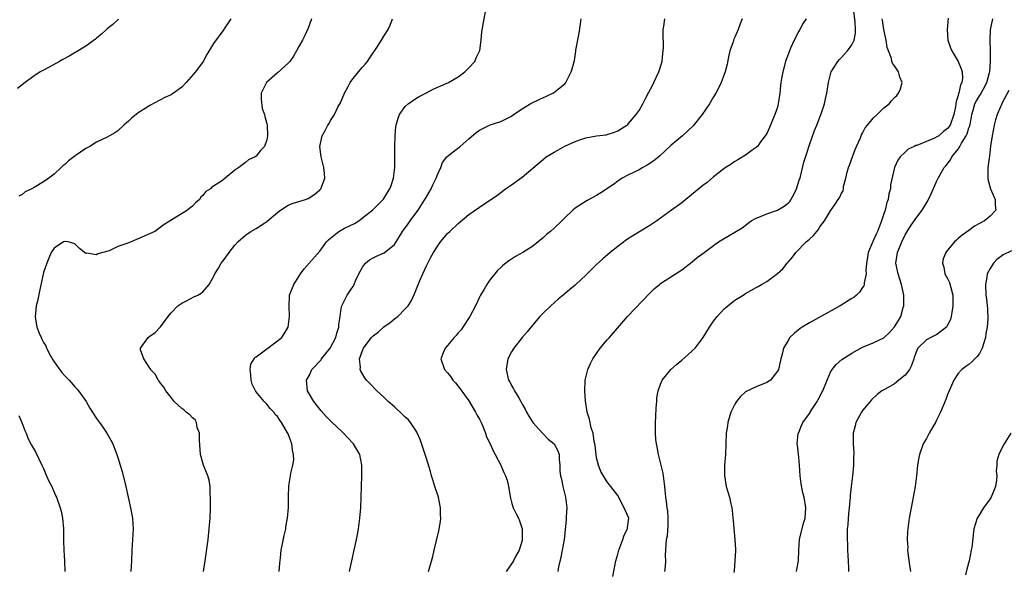
# Model space of a CAD drawing. Units: inches. Extents: x 2599874 to 2601000, y 1476000 to 1479000.
# Drawn here: x 2600667 to 2600852, y 1478159 to 1478263 of the extents above; entities that cross this region are included whole.
import ezdxf

# ---------------------------------------------------------------- set-up
doc = ezdxf.new("R2010")
doc.units = ezdxf.units.IN
doc.header["$MEASUREMENT"] = 0
doc.layers.add('LD25981476_10ft', color=111, linetype='Continuous')

msp = doc.modelspace()

# ---------------------------------------------------------------- linework, layer by layer
at = {"layer": 'LD25981476_10ft'}
for points, elevation in [([(2600715.35, 1478159), (2600715.43, 1478160.57), (2600715.57, 1478161.57), (2600715.7, 1478163), (2600715.89, 1478163.89), (2600716.24, 1478165.76), (2600716.55, 1478167), (2600716.6, 1478167.4), (2600716.9, 1478169), (2600717.06, 1478171.06), (2600717.08, 1478173), (2600717.14, 1478175.14), (2600717.46, 1478177), (2600717.49, 1478177.49), (2600717.89, 1478179), (2600718.06, 1478179.94), (2600718.01, 1478181), (2600717.81, 1478181.81), (2600717.69, 1478183), (2600717.49, 1478183.49), (2600717, 1478184.91), (2600716.91, 1478185.09), (2600715.75, 1478187), (2600715.44, 1478187.44), (2600715, 1478188.15), (2600714.56, 1478188.56), (2600714.31, 1478189), (2600713.66, 1478189.66), (2600713, 1478190.48), (2600712.53, 1478191), (2600711, 1478192.83), (2600710.89, 1478193), (2600710.26, 1478194.26), (2600710.03, 1478195), (2600710, 1478196), (2600709.85, 1478197), (2600709.97, 1478198.03), (2600710.62, 1478199), (2600710.74, 1478199.26), (2600711, 1478199.41), (2600712.49, 1478200.49), (2600713, 1478200.9), (2600713.19, 1478201), (2600715.82, 1478203), (2600716.29, 1478203.71), (2600717.01, 1478205), (2600717.28, 1478207), (2600717.19, 1478209), (2600717.25, 1478210.75), (2600717.28, 1478211), (2600718.06, 1478213), (2600719.35, 1478215), (2600720.05, 1478215.95), (2600720.97, 1478217.03), (2600723, 1478219.28), (2600724.24, 1478221), (2600724.62, 1478221.38), (2600725, 1478221.73), (2600726.53, 1478223), (2600727.58, 1478223.58), (2600729.5, 1478224.5), (2600730.29, 1478225), (2600731, 1478225.52), (2600732.92, 1478227.08), (2600733.94, 1478228.06), (2600734.92, 1478229.07), (2600735.71, 1478230.29), (2600736.11, 1478231), (2600736.38, 1478231.62), (2600736.83, 1478233), (2600737.08, 1478235), (2600737.09, 1478237), (2600737.07, 1478239), (2600737.11, 1478241), (2600737.26, 1478242.74), (2600737.31, 1478243), (2600737.67, 1478244.33), (2600737.96, 1478245), (2600739, 1478246.47), (2600739.55, 1478247), (2600741, 1478247.99), (2600741.62, 1478248.38), (2600743, 1478249.06), (2600744.26, 1478249.74), (2600747.16, 1478251), (2600749, 1478252.08), (2600750.26, 1478253), (2600751, 1478253.78), (2600752.1, 1478255), (2600752.36, 1478255.64), (2600753.02, 1478257.02), (2600753.32, 1478259), (2600753.45, 1478260.55), (2600753.72, 1478262.28), (2600754.27, 1478265)], 9810), ([(2600778.04, 1478158.04), (2600778.65, 1478161), (2600779, 1478162.25), (2600779.17, 1478163), (2600779.91, 1478165), (2600780.18, 1478165.82), (2600780.82, 1478167), (2600780.82, 1478167.18), (2600781, 1478168.57), (2600781.04, 1478169), (2600781, 1478169.13), (2600780.2, 1478171), (2600779, 1478173.26), (2600777.7, 1478175), (2600777.38, 1478175.38), (2600777, 1478175.86), (2600776.54, 1478176.54), (2600775.83, 1478177.83), (2600775.36, 1478179), (2600775, 1478180.41), (2600774.9, 1478181), (2600774.72, 1478182.72), (2600774.68, 1478183), (2600774.55, 1478183.45), (2600774.34, 1478185), (2600773.99, 1478186.01), (2600773.68, 1478187.68), (2600773.25, 1478189), (2600772.91, 1478191.09), (2600772.78, 1478193), (2600772.87, 1478194.87), (2600772.86, 1478195), (2600773.35, 1478197), (2600773.87, 1478198.13), (2600774.31, 1478199), (2600775.66, 1478201), (2600777, 1478202.56), (2600777.4, 1478203), (2600780.83, 1478207), (2600785, 1478211.4), (2600785.84, 1478212.16), (2600786.8, 1478213), (2600787, 1478213.16), (2600791, 1478215.73), (2600793, 1478217.27), (2600793.93, 1478218.07), (2600795.2, 1478219), (2600797, 1478220.37), (2600797.95, 1478221), (2600798.57, 1478221.43), (2600802.35, 1478223.65), (2600804.06, 1478225), (2600805, 1478225.51), (2600805.79, 1478225.79), (2600807, 1478226.31), (2600809, 1478226.99), (2600810.27, 1478227.73), (2600811, 1478228.29), (2600811.36, 1478228.64), (2600812.08, 1478229.92), (2600812.58, 1478231), (2600813.18, 1478232.82), (2600813.25, 1478233), (2600813.35, 1478233.35), (2600813.99, 1478236.01), (2600814.44, 1478237.56), (2600815, 1478239.3), (2600815.99, 1478242.01), (2600816.41, 1478243), (2600817.29, 1478245.29), (2600817.86, 1478247), (2600818.04, 1478247.96), (2600818.32, 1478249), (2600818.58, 1478251), (2600819.08, 1478253), (2600820.36, 1478255), (2600820.67, 1478255.33), (2600821, 1478255.63), (2600821.64, 1478256.36), (2600822.17, 1478257), (2600823, 1478258.12), (2600823.41, 1478259), (2600823.69, 1478260.31), (2600823.68, 1478261), (2600823.63, 1478262.37), (2600823.31, 1478265)], 9760), ([(2600685.11, 1478262.89), (2600685, 1478262.82), (2600684.08, 1478261.92), (2600683, 1478261.14), (2600682.84, 1478261), (2600681.91, 1478260.09), (2600681, 1478259.35), (2600680.82, 1478259.18), (2600679, 1478257.83), (2600677.24, 1478256.76), (2600677, 1478256.64), (2600675.96, 1478256.04), (2600674.67, 1478255.33), (2600674.03, 1478255), (2600672.09, 1478253.91), (2600671, 1478253.35), (2600670.41, 1478253), (2600669, 1478252.07), (2600667.59, 1478251), (2600667, 1478250.58), (2600666.14, 1478249.86)], 9850), ([(2600706.22, 1478263), (2600705.76, 1478262.23), (2600705, 1478261.13), (2600704.93, 1478261), (2600703, 1478258.38), (2600701.73, 1478256.27), (2600701.05, 1478255), (2600699.62, 1478253), (2600697.87, 1478251), (2600697, 1478250.16), (2600695.45, 1478249), (2600695.17, 1478248.83), (2600695, 1478248.72), (2600693.83, 1478248.17), (2600691, 1478246.71), (2600690.15, 1478246.15), (2600689, 1478245.43), (2600688.44, 1478245), (2600687.64, 1478244.36), (2600687, 1478243.74), (2600686.59, 1478243.41), (2600686.1, 1478243), (2600685, 1478241.93), (2600684.44, 1478241.56), (2600683.44, 1478241), (2600683, 1478240.72), (2600681, 1478239.76), (2600679.75, 1478239), (2600679, 1478238.6), (2600677, 1478237.21), (2600676.74, 1478237), (2600675.73, 1478236.27), (2600675, 1478235.59), (2600674.66, 1478235.34), (2600674.33, 1478235), (2600673, 1478233.78), (2600672, 1478233), (2600671, 1478232.33), (2600669.26, 1478231.26), (2600668.81, 1478231), (2600667.58, 1478230.42), (2600667, 1478229.91), (2600666.39, 1478229.61)], 9840), ([(2600721.4, 1478263), (2600721, 1478261.95), (2600720.78, 1478261.22), (2600720.15, 1478259.85), (2600719.71, 1478259), (2600719, 1478257.81), (2600718.61, 1478257), (2600718.02, 1478255.98), (2600717.34, 1478255), (2600717, 1478254.63), (2600715, 1478252.81), (2600712.96, 1478251), (2600711.96, 1478249), (2600711.91, 1478247.91), (2600712.15, 1478246.15), (2600712.59, 1478245), (2600712.62, 1478244.62), (2600713, 1478243.25), (2600713.04, 1478243), (2600713.12, 1478241), (2600713, 1478240.23), (2600712.59, 1478239), (2600711.79, 1478238.21), (2600711, 1478237.13), (2600710.83, 1478237), (2600709.53, 1478236.46), (2600709, 1478235.93), (2600707.72, 1478235), (2600707, 1478234.5), (2600705.2, 1478233), (2600704.46, 1478232.46), (2600703, 1478231.5), (2600702.66, 1478231.34), (2600702.4, 1478231), (2600701.52, 1478230.48), (2600701, 1478229.78), (2600700.59, 1478229.41), (2600700.37, 1478229), (2600699.6, 1478228.4), (2600699, 1478227.77), (2600698.56, 1478227.44), (2600698.1, 1478227), (2600695.16, 1478225.16), (2600693.7, 1478224.3), (2600691.93, 1478223), (2600689.93, 1478222.07), (2600687.48, 1478221), (2600687, 1478220.85), (2600686.71, 1478220.71), (2600685, 1478220.13), (2600683.34, 1478219.34), (2600681.24, 1478218.76), (2600681, 1478218.56), (2600679.1, 1478218.9), (2600679, 1478218.86), (2600677.8, 1478219.8), (2600677, 1478220.62), (2600676.74, 1478220.74), (2600675.66, 1478221), (2600675.1, 1478221.1), (2600675, 1478221.09), (2600674.78, 1478221), (2600673, 1478219.85), (2600672.43, 1478219), (2600672.05, 1478217.95), (2600671.65, 1478217), (2600671, 1478215.25), (2600670.24, 1478211.76), (2600669.86, 1478209.86), (2600669.66, 1478209), (2600669.52, 1478207.52), (2600669.44, 1478207), (2600669.49, 1478206.51), (2600669.75, 1478205), (2600670.19, 1478203.81), (2600670.56, 1478203), (2600670.73, 1478202.73), (2600671, 1478202.11), (2600671.43, 1478201.43), (2600671.6, 1478201), (2600672.27, 1478199.73), (2600672.8, 1478198.8), (2600673, 1478198.47), (2600674.47, 1478196.47), (2600675, 1478195.83), (2600675.83, 1478195), (2600677, 1478193.66), (2600677.33, 1478193.33), (2600677.62, 1478193), (2600679.01, 1478191), (2600679.75, 1478189.75), (2600681, 1478187.81), (2600681.55, 1478187), (2600682.16, 1478186.16), (2600682.93, 1478185), (2600683.7, 1478183.7), (2600684.04, 1478183), (2600684.33, 1478182.33), (2600684.83, 1478181), (2600685, 1478180.47), (2600685.45, 1478179), (2600685.78, 1478177.78), (2600686.47, 1478175), (2600686.93, 1478173), (2600687.38, 1478171), (2600687.62, 1478169.62), (2600687.73, 1478169), (2600687.87, 1478167), (2600687.78, 1478165), (2600687.65, 1478163), (2600687.58, 1478161), (2600687.44, 1478159)], 9830), ([(2600701.1, 1478159), (2600701.41, 1478161), (2600701.95, 1478165), (2600702.19, 1478167), (2600702.35, 1478169), (2600702.41, 1478171), (2600702.43, 1478172.43), (2600702.43, 1478173), (2600702.38, 1478173.62), (2600702.38, 1478175), (2600702.17, 1478176.17), (2600701.93, 1478177), (2600701.64, 1478177.64), (2600701.12, 1478179), (2600700.55, 1478181), (2600700.32, 1478183.68), (2600700.32, 1478185), (2600699.91, 1478186.09), (2600699.76, 1478187), (2600699.51, 1478187.51), (2600699, 1478187.9), (2600698.5, 1478188.5), (2600697.82, 1478189), (2600697.39, 1478189.39), (2600697, 1478189.67), (2600695.59, 1478191), (2600695, 1478191.73), (2600694.01, 1478193), (2600693.66, 1478193.66), (2600693, 1478194.42), (2600692.78, 1478194.78), (2600692.58, 1478195), (2600692.06, 1478196.06), (2600691.16, 1478197), (2600691.12, 1478197.12), (2600691, 1478197.26), (2600689.87, 1478199), (2600689.27, 1478200.73), (2600689.24, 1478201), (2600690.67, 1478203), (2600691, 1478203.26), (2600692.03, 1478203.97), (2600693, 1478205.03), (2600694.47, 1478207), (2600695, 1478207.64), (2600696.26, 1478209), (2600697, 1478209.5), (2600697.9, 1478209.9), (2600699.29, 1478210.71), (2600700.06, 1478211), (2600700.66, 1478211.34), (2600701, 1478211.63), (2600702.17, 1478213), (2600703, 1478214.46), (2600703.21, 1478215), (2600703.91, 1478216.09), (2600704.44, 1478217), (2600705, 1478217.71), (2600705.91, 1478219), (2600707, 1478220.41), (2600707.53, 1478221), (2600709, 1478222.28), (2600709.98, 1478223), (2600711, 1478223.56), (2600712.62, 1478224.62), (2600713, 1478224.85), (2600713.09, 1478224.91), (2600715, 1478226.57), (2600715.58, 1478227), (2600717, 1478227.92), (2600717.78, 1478228.22), (2600720.3, 1478229), (2600720.79, 1478229.21), (2600722, 1478230), (2600723, 1478230.83), (2600723.18, 1478231), (2600723.31, 1478231.31), (2600723.91, 1478233), (2600723.87, 1478233.87), (2600723.71, 1478235), (2600723.2, 1478237), (2600722.98, 1478239), (2600723.39, 1478241), (2600724, 1478242), (2600724.46, 1478243), (2600724.7, 1478243.3), (2600725, 1478243.86), (2600725.72, 1478245), (2600726.38, 1478246.38), (2600726.83, 1478247.17), (2600727.61, 1478249), (2600728.29, 1478250.29), (2600728.68, 1478251), (2600729, 1478251.44), (2600730.21, 1478253), (2600731, 1478253.89), (2600731.51, 1478254.49), (2600731.9, 1478255), (2600732.36, 1478255.64), (2600733.82, 1478257.82), (2600734.56, 1478259), (2600735, 1478259.75), (2600735.83, 1478261), (2600736.19, 1478261.81), (2600736.61, 1478263)], 9820), ([(2600728.52, 1478159), (2600729.42, 1478163), (2600729.57, 1478163.57), (2600729.88, 1478165), (2600730.03, 1478165.97), (2600730.26, 1478167), (2600730.5, 1478169), (2600730.67, 1478171), (2600730.76, 1478173), (2600730.8, 1478175), (2600730.87, 1478177), (2600730.87, 1478179), (2600730.46, 1478181), (2600729.95, 1478181.95), (2600729.33, 1478183), (2600728.18, 1478184.18), (2600727.44, 1478185), (2600727.2, 1478185.2), (2600725.15, 1478187.15), (2600725, 1478187.32), (2600724.16, 1478188.16), (2600723.21, 1478189.21), (2600721.84, 1478191), (2600721, 1478192.35), (2600720.67, 1478193), (2600720.44, 1478195), (2600721, 1478195.95), (2600721.49, 1478197), (2600723.19, 1478198.81), (2600723.31, 1478199), (2600724.93, 1478201), (2600725.97, 1478203), (2600726.14, 1478203.86), (2600726.55, 1478205), (2600726.55, 1478205.45), (2600726.79, 1478207), (2600727, 1478208.51), (2600727.1, 1478209), (2600728.1, 1478211), (2600729, 1478212.31), (2600729.3, 1478212.7), (2600729.66, 1478213.66), (2600730.33, 1478215), (2600731, 1478216.24), (2600731.54, 1478217), (2600732.33, 1478217.67), (2600733, 1478218.04), (2600733.65, 1478218.35), (2600735.04, 1478218.96), (2600737, 1478220.51), (2600737.32, 1478221), (2600737.97, 1478222.03), (2600738.5, 1478223), (2600739.57, 1478224.43), (2600739.95, 1478225), (2600741, 1478226.43), (2600741.43, 1478227), (2600742.72, 1478229), (2600742.81, 1478229.19), (2600743, 1478229.52), (2600743.93, 1478231), (2600744.24, 1478231.76), (2600744.85, 1478233), (2600745, 1478233.53), (2600745.7, 1478235), (2600746.03, 1478235.97), (2600746.87, 1478237), (2600746.92, 1478237.08), (2600749.14, 1478238.86), (2600749.34, 1478239), (2600751, 1478240.44), (2600752.38, 1478241.62), (2600753, 1478242.03), (2600753.62, 1478242.38), (2600755, 1478243.02), (2600757, 1478243.67), (2600759, 1478244.68), (2600759.41, 1478245), (2600761, 1478246.04), (2600762.52, 1478247), (2600763, 1478247.28), (2600764.21, 1478247.79), (2600765, 1478248.22), (2600765.58, 1478248.42), (2600766.93, 1478249.07), (2600767.86, 1478249.85), (2600769, 1478250.76), (2600769.21, 1478251), (2600770.24, 1478253), (2600770.42, 1478253.58), (2600770.83, 1478255.17), (2600771.1, 1478256.9), (2600771.13, 1478257.13), (2600771.71, 1478260.29), (2600771.96, 1478262.04), (2600772.09, 1478263)], 9800), ([(2600743.43, 1478159), (2600744.19, 1478161.81), (2600744.46, 1478163), (2600745.34, 1478166.66), (2600745.63, 1478168.37), (2600745.69, 1478169), (2600745.66, 1478169.66), (2600745.67, 1478171), (2600745.27, 1478173), (2600744.61, 1478175), (2600744.24, 1478176.24), (2600743.99, 1478177), (2600743.8, 1478177.8), (2600743, 1478180.25), (2600742.78, 1478181), (2600741.82, 1478183.82), (2600741.22, 1478185.22), (2600741, 1478185.51), (2600740.02, 1478187), (2600739.57, 1478187.57), (2600739, 1478188.05), (2600738.54, 1478188.54), (2600737, 1478189.97), (2600735.84, 1478191), (2600735, 1478191.82), (2600733.7, 1478193), (2600732.35, 1478194.35), (2600731.76, 1478195), (2600731.45, 1478195.45), (2600730.68, 1478196.68), (2600730.54, 1478197), (2600730.59, 1478197.41), (2600730.43, 1478199), (2600731, 1478200.58), (2600731.13, 1478200.87), (2600731.18, 1478201), (2600731.71, 1478201.71), (2600732.71, 1478203), (2600733, 1478203.31), (2600733.96, 1478204.04), (2600735, 1478205.04), (2600736.17, 1478205.83), (2600737, 1478206.55), (2600737.27, 1478206.73), (2600737.62, 1478207), (2600739, 1478208.4), (2600739.55, 1478209), (2600740.11, 1478209.89), (2600740.75, 1478211.25), (2600741.77, 1478213.77), (2600742.31, 1478215), (2600743, 1478216.49), (2600743.25, 1478217), (2600743.85, 1478218.15), (2600744.34, 1478219), (2600745, 1478220.07), (2600745.67, 1478221), (2600747, 1478222.57), (2600747.41, 1478223), (2600749, 1478224.51), (2600751, 1478226.15), (2600753, 1478227.55), (2600756.23, 1478229.77), (2600757, 1478230.32), (2600757.9, 1478231), (2600759, 1478231.73), (2600761, 1478233.19), (2600763, 1478234.89), (2600765, 1478236.6), (2600765.54, 1478237), (2600767, 1478237.92), (2600767.71, 1478238.29), (2600769.03, 1478239.03), (2600771, 1478239.91), (2600772.43, 1478240.43), (2600773, 1478240.61), (2600774.97, 1478240.97), (2600776.81, 1478241.19), (2600778.35, 1478241.65), (2600779, 1478241.93), (2600779.67, 1478242.33), (2600780.66, 1478243), (2600780.86, 1478243.14), (2600781, 1478243.27), (2600782.47, 1478245), (2600783, 1478245.77), (2600783.7, 1478247), (2600784.15, 1478247.85), (2600784.81, 1478249.19), (2600785.53, 1478250.47), (2600785.78, 1478251), (2600786.71, 1478253), (2600787.31, 1478255), (2600787.45, 1478256.55), (2600787.52, 1478257), (2600787.56, 1478257.56), (2600787.5, 1478260.5), (2600787.54, 1478261), (2600787.65, 1478261.65), (2600787.81, 1478263)], 9790), ([(2600802.38, 1478263), (2600801.97, 1478262.03), (2600801.61, 1478261), (2600801, 1478259.57), (2600800.82, 1478259.18), (2600800.67, 1478258.67), (2600800.07, 1478257), (2600799.85, 1478256.15), (2600799.52, 1478254.48), (2600799.18, 1478253), (2600799, 1478252.5), (2600798.41, 1478251), (2600797.83, 1478249.83), (2600797.4, 1478249), (2600797, 1478248.35), (2600796.23, 1478247), (2600794.88, 1478245), (2600793.15, 1478242.85), (2600791.15, 1478241), (2600789, 1478239.24), (2600786.82, 1478237.18), (2600785.74, 1478236.26), (2600784.54, 1478235.46), (2600783.68, 1478235), (2600783, 1478234.61), (2600781, 1478233.62), (2600779.84, 1478233), (2600779, 1478232.44), (2600778.16, 1478231.84), (2600775.77, 1478230.23), (2600775, 1478229.77), (2600773.2, 1478228.8), (2600771, 1478227.38), (2600770.52, 1478227), (2600769, 1478225.55), (2600768.45, 1478225), (2600767, 1478223.6), (2600766.33, 1478223), (2600765.6, 1478222.4), (2600765, 1478221.85), (2600763.99, 1478221), (2600763, 1478220.21), (2600761.13, 1478219), (2600759.75, 1478218.25), (2600759, 1478217.79), (2600758.53, 1478217.47), (2600757.4, 1478216.6), (2600757, 1478216.23), (2600756.38, 1478215.62), (2600755.84, 1478215), (2600755, 1478213.92), (2600754.37, 1478213), (2600753.85, 1478212.15), (2600753.2, 1478211), (2600753, 1478210.61), (2600752.22, 1478209), (2600751.16, 1478207), (2600749.86, 1478205), (2600749.51, 1478204.49), (2600749, 1478203.88), (2600748.62, 1478203.38), (2600748.23, 1478203), (2600747, 1478201.51), (2600746.52, 1478201), (2600746.16, 1478200.16), (2600745.71, 1478199), (2600746.43, 1478197), (2600747, 1478196.37), (2600747.6, 1478195.6), (2600747.99, 1478195), (2600748.48, 1478194.48), (2600749.38, 1478193.38), (2600751, 1478191.08), (2600752.25, 1478189), (2600752.48, 1478188.48), (2600753, 1478187.63), (2600753.31, 1478187), (2600753.54, 1478186.46), (2600754.11, 1478185), (2600754.33, 1478184.33), (2600755, 1478183.03), (2600755.59, 1478181.59), (2600755.94, 1478181), (2600756.97, 1478179.03), (2600757.59, 1478177.59), (2600757.89, 1478177), (2600758.16, 1478176.16), (2600758.47, 1478175), (2600758.8, 1478172.8), (2600759, 1478172.04), (2600759.32, 1478171), (2600759.86, 1478169.86), (2600760.29, 1478169), (2600760.5, 1478168.5), (2600761.01, 1478167.01), (2600761.04, 1478165), (2600761, 1478164.82), (2600760.42, 1478163), (2600759.78, 1478161.78), (2600759.35, 1478161), (2600759, 1478160.41), (2600757.98, 1478159)], 9780), ([(2600814.39, 1478263), (2600813.81, 1478262.19), (2600813.21, 1478261), (2600813, 1478260.69), (2600812.12, 1478259), (2600811.46, 1478257.46), (2600811.24, 1478257), (2600811, 1478256.29), (2600810.65, 1478255.35), (2600810.54, 1478255), (2600810, 1478253), (2600809.79, 1478251.79), (2600809.64, 1478251), (2600809.57, 1478250.43), (2600809.43, 1478249), (2600809.14, 1478247), (2600809, 1478246.4), (2600808.53, 1478245), (2600807.48, 1478242.52), (2600807, 1478241.45), (2600806.72, 1478241), (2600805.82, 1478239.82), (2600805.23, 1478239), (2600805, 1478238.77), (2600804.26, 1478238.26), (2600803, 1478237.34), (2600801.56, 1478236.44), (2600801, 1478236.13), (2600800.33, 1478235.67), (2600799, 1478234.83), (2600798.29, 1478234.29), (2600797, 1478233.27), (2600795.8, 1478232.2), (2600795, 1478231.66), (2600793.56, 1478230.44), (2600791.81, 1478229), (2600791, 1478228.38), (2600789.11, 1478227), (2600786.34, 1478225), (2600785, 1478224.11), (2600781.82, 1478222.18), (2600780.62, 1478221.38), (2600779, 1478220.15), (2600777.58, 1478219), (2600776.17, 1478217.83), (2600775, 1478216.77), (2600774.1, 1478215.9), (2600773, 1478214.75), (2600771.13, 1478213), (2600771, 1478212.88), (2600769.94, 1478212.06), (2600769, 1478211.24), (2600767.78, 1478210.22), (2600766.42, 1478209), (2600765, 1478207.64), (2600764.36, 1478207), (2600763, 1478205.43), (2600761.92, 1478204.08), (2600761, 1478203.01), (2600759.43, 1478201), (2600759, 1478200.32), (2600758.33, 1478199), (2600757.97, 1478197), (2600758.45, 1478195), (2600758.66, 1478194.66), (2600759, 1478193.98), (2600759.39, 1478193.39), (2600759.59, 1478193), (2600760.36, 1478191.64), (2600760.76, 1478191), (2600761, 1478190.5), (2600761.55, 1478189.55), (2600761.83, 1478189), (2600762.25, 1478188.25), (2600763.03, 1478187.03), (2600764.86, 1478185), (2600765.89, 1478183.89), (2600767, 1478183.04), (2600767.03, 1478183), (2600767.69, 1478181.69), (2600767.96, 1478181), (2600767.94, 1478180.06), (2600768.1, 1478179), (2600768.1, 1478177.9), (2600768.23, 1478177), (2600768.38, 1478176.38), (2600768.65, 1478175), (2600769.14, 1478173), (2600769.38, 1478171), (2600769.3, 1478169.3), (2600769.31, 1478169), (2600769.29, 1478168.71), (2600768.88, 1478165), (2600768.56, 1478163), (2600768.3, 1478161.7), (2600767.85, 1478159.85), (2600767.69, 1478159)], 9770), ([(2600787.86, 1478159), (2600787.94, 1478159.94), (2600788, 1478161), (2600787.98, 1478162.02), (2600788.06, 1478164.06), (2600788.15, 1478165), (2600788.31, 1478165.69), (2600788.44, 1478167.56), (2600788.47, 1478169), (2600788.38, 1478170.38), (2600788.28, 1478171), (2600788.17, 1478172.17), (2600788.03, 1478173), (2600787.86, 1478175), (2600787.6, 1478177), (2600787.51, 1478177.51), (2600787.16, 1478179), (2600786.66, 1478181), (2600786.42, 1478182.42), (2600786.26, 1478183), (2600786.15, 1478183.85), (2600786.07, 1478185), (2600786.05, 1478185.95), (2600786.09, 1478187), (2600786.17, 1478188.17), (2600786.2, 1478189.8), (2600786.31, 1478191), (2600786.34, 1478191.66), (2600786.56, 1478193), (2600787, 1478194.22), (2600787.32, 1478195), (2600788.97, 1478197), (2600790.04, 1478197.96), (2600791, 1478198.75), (2600792.19, 1478199.81), (2600793, 1478200.51), (2600793.51, 1478201), (2600795.07, 1478203), (2600796.23, 1478205), (2600797, 1478206.1), (2600797.69, 1478207), (2600799, 1478208.4), (2600799.7, 1478209), (2600801, 1478210.03), (2600801.59, 1478210.41), (2600802.57, 1478211), (2600803, 1478211.28), (2600805, 1478212.42), (2600805.36, 1478212.64), (2600806.03, 1478213), (2600807, 1478213.58), (2600809, 1478215.05), (2600810.03, 1478215.97), (2600810.81, 1478217), (2600810.91, 1478217.09), (2600811, 1478217.21), (2600811.86, 1478218.14), (2600812.48, 1478219), (2600814.42, 1478221), (2600814.74, 1478221.26), (2600815, 1478221.55), (2600815.76, 1478222.24), (2600816.38, 1478223), (2600816.69, 1478223.31), (2600817, 1478223.83), (2600817.87, 1478225), (2600819, 1478226.87), (2600819.87, 1478228.13), (2600820.42, 1478229), (2600820.68, 1478229.32), (2600821, 1478230.04), (2600821.34, 1478230.66), (2600821.41, 1478231), (2600821.44, 1478231.44), (2600821.89, 1478233), (2600822.12, 1478234.12), (2600822.37, 1478235), (2600822.53, 1478235.47), (2600823.09, 1478237), (2600823.62, 1478238.38), (2600823.89, 1478239), (2600824.59, 1478240.59), (2600824.83, 1478241.17), (2600825, 1478241.47), (2600825.51, 1478242.49), (2600825.91, 1478243), (2600827, 1478244.33), (2600827.76, 1478245), (2600829, 1478246.23), (2600829.98, 1478247), (2600830.44, 1478247.56), (2600831, 1478248.19), (2600831.43, 1478248.57), (2600831.79, 1478249), (2600832.15, 1478249.85), (2600832.44, 1478251), (2600832.01, 1478252.01), (2600831.74, 1478253), (2600831, 1478254.14), (2600830.63, 1478254.63), (2600830.52, 1478255), (2600830.44, 1478255.56), (2600829.87, 1478257), (2600829.63, 1478257.63), (2600829.46, 1478259), (2600828.98, 1478261), (2600828.77, 1478262.77), (2600828.72, 1478263)], 9750), ([(2600841.1, 1478263.1), (2600840.9, 1478261), (2600841, 1478259.94), (2600841.06, 1478259), (2600841.57, 1478257.57), (2600841.8, 1478257), (2600842.99, 1478255), (2600843.56, 1478253.56), (2600843.74, 1478253), (2600843.81, 1478251.81), (2600843.68, 1478251), (2600843.41, 1478250.59), (2600843.12, 1478249), (2600843.07, 1478248.93), (2600843, 1478248.55), (2600842.58, 1478247.42), (2600842.56, 1478247), (2600842.49, 1478246.49), (2600842.19, 1478245), (2600841.46, 1478243), (2600841, 1478242.35), (2600840.21, 1478241.79), (2600839.33, 1478241), (2600839, 1478240.77), (2600838.55, 1478240.55), (2600837, 1478239.89), (2600835.19, 1478239.19), (2600835, 1478239.13), (2600834.69, 1478239), (2600833.56, 1478238.44), (2600833, 1478237.92), (2600832.05, 1478237), (2600831.63, 1478236.37), (2600831, 1478234.99), (2600830.25, 1478231.75), (2600830.23, 1478231), (2600829.93, 1478230.07), (2600829.8, 1478229), (2600829.58, 1478228.42), (2600829.23, 1478227), (2600829, 1478226.27), (2600828.58, 1478225), (2600827.79, 1478223), (2600827.54, 1478222.47), (2600827, 1478221.24), (2600826.91, 1478221.09), (2600826.06, 1478219), (2600825.94, 1478218.06), (2600825.75, 1478217), (2600825.62, 1478215.62), (2600825.67, 1478215), (2600825.29, 1478213.29), (2600825.3, 1478213), (2600825.24, 1478212.76), (2600825, 1478212.42), (2600824.45, 1478211.55), (2600823.88, 1478211), (2600823.41, 1478210.59), (2600823, 1478210.36), (2600820.8, 1478209), (2600815, 1478205.79), (2600813.64, 1478205), (2600813.26, 1478204.74), (2600812.19, 1478203.81), (2600811.36, 1478203), (2600811, 1478202.45), (2600810.17, 1478201), (2600809.91, 1478199.91), (2600809.65, 1478199), (2600809.54, 1478198.46), (2600809.18, 1478197), (2600809, 1478196.67), (2600807.68, 1478195), (2600807, 1478194.55), (2600805, 1478193.73), (2600803.14, 1478192.86), (2600803, 1478192.77), (2600802.05, 1478191.95), (2600801.32, 1478191), (2600801.2, 1478190.8), (2600801, 1478190.45), (2600800.27, 1478189), (2600799.93, 1478187.93), (2600799.66, 1478187), (2600799.6, 1478186.4), (2600799.39, 1478185), (2600799.23, 1478181), (2600799.06, 1478179), (2600799.04, 1478177.04), (2600799.39, 1478175), (2600799.99, 1478173), (2600800.25, 1478171.75), (2600800.43, 1478171), (2600800.51, 1478170.51), (2600800.61, 1478169), (2600800.65, 1478168.65), (2600800.78, 1478167), (2600801.02, 1478165), (2600801.11, 1478163.11), (2600801.11, 1478162.89), (2600800.87, 1478159.13), (2600800.8, 1478158.8)], 9740), ([(2600812.58, 1478159), (2600812.62, 1478159.38), (2600812.96, 1478161), (2600813.01, 1478163.01), (2600813.18, 1478165), (2600813.93, 1478168.07), (2600814.21, 1478169), (2600814.35, 1478171), (2600814.01, 1478173), (2600813.79, 1478173.79), (2600813.46, 1478175.46), (2600813.27, 1478177), (2600813.13, 1478179), (2600813, 1478180.5), (2600812.78, 1478182.78), (2600812.73, 1478183), (2600812.93, 1478185), (2600813, 1478185.14), (2600813.55, 1478186.45), (2600813.77, 1478187), (2600815, 1478188.71), (2600815.49, 1478189.49), (2600816.48, 1478191), (2600816.67, 1478191.33), (2600817.35, 1478192.65), (2600817.51, 1478193), (2600818.33, 1478195), (2600819, 1478196.49), (2600819.32, 1478197), (2600820.05, 1478197.95), (2600821.14, 1478198.86), (2600823, 1478200.09), (2600825, 1478201.18), (2600827, 1478202.02), (2600829, 1478202.97), (2600830.06, 1478203.94), (2600830.98, 1478205.02), (2600831.75, 1478206.25), (2600832.18, 1478207), (2600832.65, 1478208.65), (2600832.77, 1478209), (2600832.75, 1478210.75), (2600832.77, 1478211), (2600832.72, 1478211.28), (2600832.32, 1478213), (2600831.67, 1478215), (2600831.58, 1478215.58), (2600831.27, 1478217), (2600831.56, 1478219), (2600832.36, 1478221), (2600833, 1478222.36), (2600834, 1478224), (2600835, 1478225.42), (2600836.22, 1478227), (2600837.26, 1478228.74), (2600837.91, 1478230.09), (2600839, 1478232.54), (2600839.23, 1478233), (2600840.35, 1478235), (2600840.66, 1478235.34), (2600841.55, 1478236.45), (2600841.8, 1478237), (2600843, 1478238.5), (2600843.29, 1478239), (2600843.6, 1478239.6), (2600844.46, 1478241), (2600844.65, 1478241.35), (2600845, 1478242.47), (2600845.15, 1478242.85), (2600845.48, 1478244.52), (2600845.54, 1478245), (2600845.8, 1478245.8), (2600846.13, 1478247), (2600846.41, 1478247.59), (2600847, 1478248.51), (2600847.21, 1478248.79), (2600847.67, 1478249.67), (2600848.39, 1478251), (2600848.89, 1478252.89), (2600848.92, 1478253), (2600849.06, 1478255), (2600849.04, 1478256.96), (2600849.06, 1478257.06), (2600849.01, 1478259), (2600849.09, 1478260.91), (2600849.52, 1478263)], 9730), ([(2600852.49, 1478249.51), (2600851.33, 1478247.33), (2600851.21, 1478247), (2600850.3, 1478245), (2600850, 1478244), (2600849.73, 1478243), (2600849.36, 1478241), (2600849.06, 1478239.06), (2600848.85, 1478237.15), (2600848.78, 1478236.78), (2600848.58, 1478235), (2600848.55, 1478233), (2600848.6, 1478232.6), (2600849.04, 1478231), (2600849.94, 1478229), (2600849.94, 1478227.94), (2600850.05, 1478227), (2600849, 1478225.88), (2600847.91, 1478225), (2600846.02, 1478223.98), (2600845, 1478223.17), (2600843.71, 1478222.29), (2600843, 1478221.63), (2600842.65, 1478221.35), (2600842.3, 1478221), (2600841, 1478219.44), (2600840.67, 1478219), (2600840.19, 1478217.81), (2600840.02, 1478217), (2600840.26, 1478216.26), (2600840.5, 1478215), (2600841, 1478214.13), (2600841.37, 1478213.37), (2600841.59, 1478212.41), (2600841.99, 1478211), (2600842, 1478209), (2600841.76, 1478207.76), (2600841.68, 1478207), (2600841.56, 1478206.44), (2600841, 1478205.35), (2600840.77, 1478205), (2600839, 1478203.6), (2600838.62, 1478203.38), (2600837.83, 1478203), (2600837, 1478202.57), (2600835.4, 1478201), (2600835, 1478200.16), (2600834.71, 1478199.29), (2600834.63, 1478199), (2600834.23, 1478197.77), (2600833.81, 1478197), (2600833, 1478195.92), (2600831.83, 1478195), (2600831, 1478194.3), (2600829.38, 1478193.38), (2600828.66, 1478193), (2600827.73, 1478192.27), (2600826.7, 1478191.3), (2600826.42, 1478191), (2600825, 1478189.27), (2600824.81, 1478189), (2600823.77, 1478187), (2600823.6, 1478186.4), (2600823.27, 1478185), (2600823.23, 1478183), (2600823.34, 1478181.34), (2600823.34, 1478181), (2600823.32, 1478180.68), (2600823.32, 1478179), (2600823.11, 1478177), (2600822.87, 1478175), (2600822.69, 1478173.31), (2600822.68, 1478173), (2600822.51, 1478171), (2600822.44, 1478170.44), (2600822.32, 1478169), (2600822.24, 1478167.76), (2600822.14, 1478167), (2600822.1, 1478165), (2600822.15, 1478164.15), (2600822.19, 1478163), (2600822.31, 1478161), (2600822.37, 1478159.63), (2600822.35, 1478159)], 9720), ([(2600853, 1478219.35), (2600851.41, 1478218.59), (2600850.27, 1478217.73), (2600849.62, 1478217), (2600849, 1478216.04), (2600848.45, 1478215), (2600848.37, 1478214.37), (2600848.09, 1478213), (2600848.21, 1478211), (2600848.28, 1478210.28), (2600848.45, 1478209), (2600848.49, 1478208.49), (2600848.54, 1478206.54), (2600848.42, 1478205), (2600848.21, 1478203.79), (2600848.13, 1478203), (2600847.52, 1478201), (2600847, 1478200.03), (2600846.56, 1478199.44), (2600846.09, 1478199), (2600845.56, 1478198.44), (2600845, 1478197.96), (2600844.41, 1478197.59), (2600843.65, 1478197), (2600843, 1478196.22), (2600842.14, 1478195), (2600841.28, 1478193), (2600841, 1478192.3), (2600840.65, 1478191.35), (2600840.14, 1478190.14), (2600839.69, 1478189), (2600839, 1478187.57), (2600838.7, 1478187), (2600838.21, 1478186.21), (2600837.51, 1478185), (2600837.34, 1478184.66), (2600837, 1478184.04), (2600836.39, 1478183), (2600835.68, 1478181), (2600835.56, 1478180.44), (2600835.33, 1478179), (2600835.13, 1478177), (2600834.9, 1478175), (2600834.54, 1478173), (2600834.12, 1478171), (2600833.77, 1478169), (2600833.48, 1478166.52), (2600833.42, 1478165), (2600833.5, 1478163.5), (2600833.48, 1478163), (2600833.52, 1478162.48), (2600833.81, 1478160.19), (2600833.99, 1478159)], 9710), ([(2600666.36, 1478188.36), (2600666.93, 1478187), (2600667.51, 1478185.51), (2600667.76, 1478185), (2600668.1, 1478184.1), (2600668.79, 1478182.79), (2600669.5, 1478181.5), (2600670.72, 1478179), (2600671, 1478178.38), (2600671.4, 1478177.4), (2600671.61, 1478177), (2600672, 1478176), (2600672.56, 1478175), (2600673.3, 1478173.3), (2600673.46, 1478173), (2600674.17, 1478171), (2600674.35, 1478170.35), (2600674.6, 1478169), (2600674.77, 1478167), (2600674.77, 1478164.77), (2600674.81, 1478163), (2600674.99, 1478161), (2600675.04, 1478159)], 9840), ([(2600852.91, 1478185), (2600851.6, 1478183), (2600851, 1478181.85), (2600850.62, 1478181), (2600850.27, 1478179.73), (2600850.27, 1478179), (2600850.15, 1478177.85), (2600850.24, 1478177), (2600850.18, 1478176.18), (2600849.98, 1478175), (2600849.18, 1478173), (2600849, 1478172.68), (2600847.73, 1478171), (2600847, 1478169.7), (2600846.56, 1478169), (2600845.95, 1478167), (2600845.52, 1478163.53), (2600845.45, 1478163), (2600845.03, 1478161), (2600844.59, 1478159.41), (2600844.38, 1478158.38)], 9700)]:
    msp.add_lwpolyline(points, dxfattribs=dict(at, elevation=elevation))

doc.saveas('drawing.dxf')
